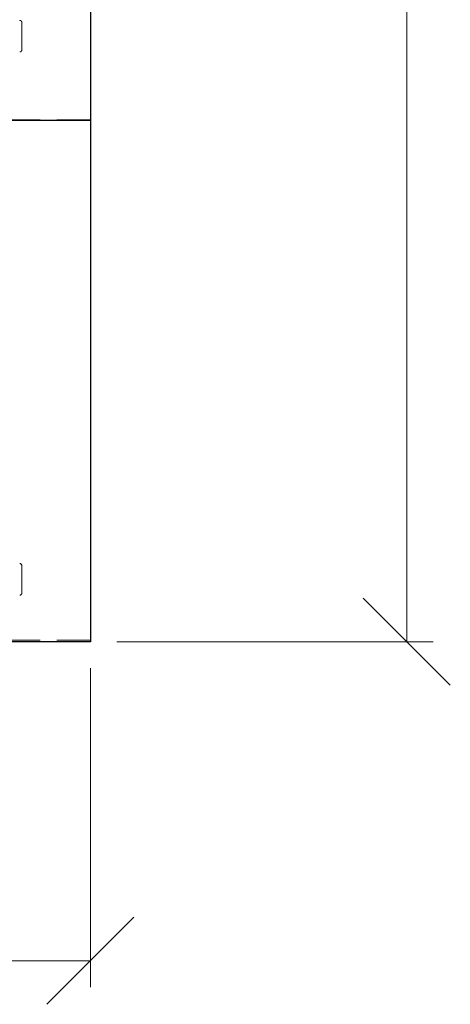
# Model space of a CAD drawing. Units: millimetres. Extents: x 24 to 411, y 10 to 291.
# Drawn here: x 193 to 209, y 83 to 120 of the extents above; entities that cross this region are included whole.
import ezdxf

# ---------------------------------------------------------------- set-up
doc = ezdxf.new("R2010")
doc.units = ezdxf.units.MM
doc.linetypes.add('HIDDEN', pattern=[1.905, 1.27, -0.635])
doc.styles.add('SLDTEXTSTYLE1', font='TXT', dxfattribs={"width": 0.75})
doc.dimstyles.new('SLDDIMSTYLE0', dxfattribs={"dimtxt": 3.5, "dimasz": 3.302, "dimexe": 0, "dimexo": 0.0625, "dimgap": 0.875, "dimtad": 1, "dimlfac": 100, "dimrnd": 1e-09, "dimzin": 12, "dimdsep": 46, "dimtxsty": 'SLDTEXTSTYLE1', "dimblk1": 'OBLIQUE', "dimblk2": 'OBLIQUE', "dimsah": 1, "dimcen": 0.09, "dimadec": 0, "dimazin": 3, "dimtfac": 1, "dimtofl": 0, "dimtmove": 0, "dimatfit": 3, "dimldrblk": 'OBLIQUE', "dimfxl": 0, "dimfrac": 2, "dimtolj": 1, "dimtzin": 12, "dimarcsym": 0})

# ---------------------------------------------------------------- blocks, each defined once
blk = doc.blocks.new('_OBLIQUE')
at = {"color": 0, "linetype": 'ByBlock', "lineweight": -2}
blk.add_line((-0.5, -0.5), (0.5, 0.5), dxfattribs=at)
blk = doc.blocks.new('_D_10')
at = {"color": 7, "linetype": 'Continuous', "lineweight": 18}
for p, q in [((98.566, 95.77), (98.566, 83.672)), ((195.266, 95.77), (195.266, 83.672)), ((195.266, 84.672), (98.566, 84.672))]:
    blk.add_line(p, q, dxfattribs=at)
at = {"color": 7, "linetype": 'Continuous', "lineweight": 18, "xscale": 3.302, "yscale": 3.302, "rotation": 180.0000000000006}
blk.add_blockref('_OBLIQUE', (98.566, 84.672, -12.345), dxfattribs=at)
at = {"color": 7, "linetype": 'Continuous', "lineweight": 18, "xscale": 3.302, "yscale": 3.302}
blk.add_blockref('_OBLIQUE', (195.266, 84.672, -12.345), dxfattribs=at)
at = {"color": 7, "linetype": 'Continuous', "lineweight": 18, "insert": (141.744, 89.184), "char_height": 3.5, "attachment_point": 1, "style": 'SLDTEXTSTYLE1'}
blk.add_mtext('9670', dxfattribs=at)
blk = doc.blocks.new('_D_11')
at = {"color": 7, "linetype": 'Continuous', "lineweight": 18}
for p, q in [((196.266, 163.302), (208.266, 163.302)), ((207.266, 96.77), (207.266, 163.302)), ((196.266, 96.77), (208.266, 96.77))]:
    blk.add_line(p, q, dxfattribs=at)
at = {"color": 7, "linetype": 'Continuous', "lineweight": 18, "xscale": 3.302, "yscale": 3.302}
for p, rotation in [((207.266, 163.302, -12.345), 90.00000000000061), ((207.266, 96.77, -12.345), 270.0000000000006)]:
    blk.add_blockref('_OBLIQUE', p, dxfattribs=dict(at, rotation=rotation))
at = {"color": 7, "linetype": 'Continuous', "lineweight": 18, "insert": (202.754, 124.864), "char_height": 3.5, "attachment_point": 1, "rotation": 90, "style": 'SLDTEXTSTYLE1'}
blk.add_mtext('6650', dxfattribs=at)

msp = doc.modelspace()

# ---------------------------------------------------------------- linework, layer by layer
at = {"color": 7, "linetype": 'Continuous', "lineweight": 25}
for p, q in [((195.266, 143.53833), (195.266, 116.53445)), ((195.266, 116.53445), (98.56599, 116.53445)), ((195.266, 116.53445), (195.266, 96.77048)), ((195.266, 96.77048), (98.56599, 96.77048))]:
    msp.add_line(p, q, dxfattribs=at)
at = {"color": 7, "linetype": 'HIDDEN', "lineweight": 18}
for p, q in [((192.66599, 119.21639), (192.66599, 120.25639)), ((195.266, 116.56117), (98.56599, 116.56117)), ((192.66599, 98.61639), (192.66599, 99.65639)), ((195.266, 96.83591), (98.56599, 96.83591))]:
    msp.add_line(p, q, dxfattribs=at)
for centre, start, end in [((192.58599, 120.25639), 0, 90), ((192.58599, 119.21639), 270, 0), ((192.58599, 99.65639), 0, 90), ((192.58599, 98.61639), 270, 0)]:
    msp.add_arc(centre, 0.08, start, end, dxfattribs=at)

# ---------------------------------------------------------------- dimensions: what is measured, and where the dimension line sits
at = {"color": 7, "linetype": 'Continuous', "lineweight": 18}
for base, p2, angle, picture, middle in [((207.26599, 163.30229), (195.26599, 163.30229), 90, '_D_11', (207.26599, 130.03639)), ((98.56599, 84.67211), (98.56599, 96.77048), 0, '_D_10', (146.91599, 84.67211))]:
    dim = msp.add_linear_dim(base=base, p1=(195.26599, 96.77048), p2=p2, angle=angle, dimstyle='SLDDIMSTYLE0', dxfattribs=at)
    dim.commit()
    dim.dimension.update_dxf_attribs({"geometry": picture, "text_midpoint": middle, "dimtype": 160})

doc.saveas('drawing.dxf')
